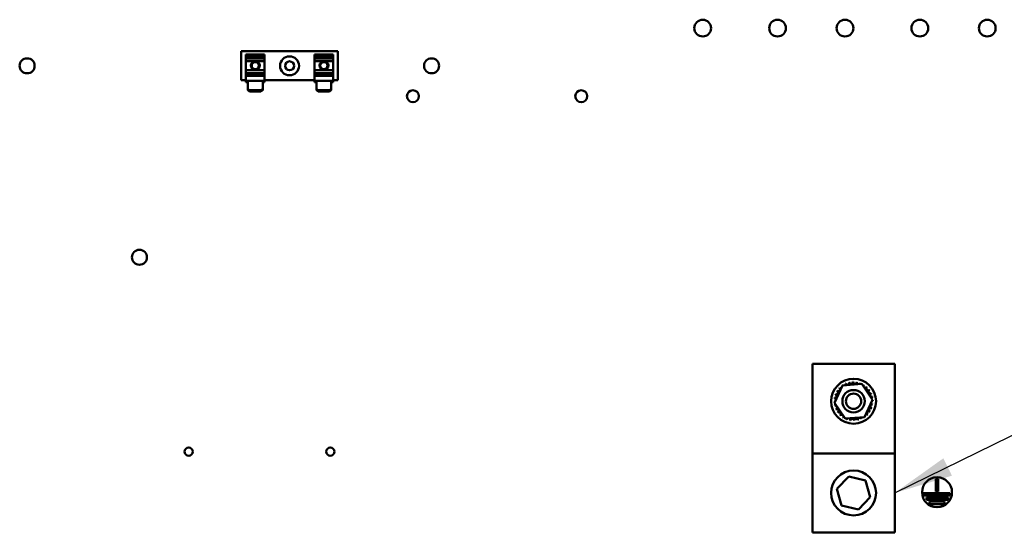
# Model space of a CAD drawing. Units: inches. Extents: x 0.5 to 21.5, y 0.2 to 16.7.
# Drawn here: x 13.5 to 15.2, y 7.3 to 8.1 of the extents above; entities that cross this region are included whole.
import ezdxf

# ---------------------------------------------------------------- set-up
doc = ezdxf.new("R2010")
doc.units = ezdxf.units.IN
doc.header["$MEASUREMENT"] = 0
doc.layers.add('Symbol (ANSI)', color=7, linetype='Continuous', lineweight=25)
doc.layers.add('Visible (ANSI)', color=7, linetype='Continuous', lineweight=50)
doc.styles.add('Note Text (ANSI)', font='tahoma.ttf')
doc.dimstyles.new('Default (ANSI)$7', dxfattribs={"dimtxt": 0.12, "dimasz": 0.098425, "dimexe": 0.125, "dimexo": 0.0625, "dimgap": 0.031496, "dimtad": 0, "dimtih": 1, "dimtoh": 1, "dimrnd": 1e-08, "dimzin": 0, "dimdsep": 46, "dimtxsty": 'Note Text (ANSI)', "dimcen": 0.09, "dimdle": 0.393701, "dimclrd": 256, "dimclre": 256, "dimclrt": 256, "dimadec": 0, "dimazin": 1, "dimtfac": 1, "dimtofl": 0, "dimtmove": 0, "dimatfit": 3, "dimfxl": 1, "dimtolj": 1, "dimtzin": 4, "dimlwd": -1, "dimlwe": -1, "dimarcsym": 0})

msp = doc.modelspace()

# ---------------------------------------------------------------- linework, layer by layer
at = {"layer": 'Visible (ANSI)'}
for p, q in [((13.8891, 8.0819), (13.8911, 8.0799)), ((13.8891, 8.0819), (13.8891, 8.0332)), ((14.0502, 8.0819), (13.8891, 8.0819)), ((13.8968, 8.0755), (13.8968, 8.0759)), ((13.928, 8.0759), (13.8968, 8.0759)), ((13.8968, 8.0755), (13.8968, 8.0723)), ((13.8968, 8.0723), (13.8968, 8.0695)), ((13.8968, 8.0723), (13.928, 8.0723)), ((13.8968, 8.0695), (13.8968, 8.0651)), ((13.928, 8.0695), (13.8968, 8.0695)), ((13.928, 8.0759), (13.928, 8.0755)), ((13.928, 8.0723), (13.928, 8.0755)), ((13.928, 8.0695), (13.928, 8.0723)), ((13.928, 8.0651), (13.928, 8.0695)), ((14.0113, 8.0755), (14.0113, 8.0759)), ((14.0425, 8.0759), (14.0113, 8.0759)), ((14.0113, 8.0755), (14.0113, 8.0723)), ((14.0113, 8.0723), (14.0113, 8.0695)), ((14.0113, 8.0723), (14.0425, 8.0723)), ((14.0113, 8.0695), (14.0113, 8.0651)), ((14.0425, 8.0695), (14.0113, 8.0695)), ((14.0425, 8.0759), (14.0425, 8.0755)), ((14.0425, 8.0723), (14.0425, 8.0755)), ((14.0425, 8.0695), (14.0425, 8.0723)), ((14.0425, 8.0651), (14.0425, 8.0695)), ((14.0502, 8.0819), (14.0482, 8.0799)), ((14.0502, 8.0332), (14.0502, 8.0819)), ((13.8968, 8.0651), (13.8968, 8.05)), ((13.928, 8.0651), (13.8968, 8.0651)), ((13.928, 8.05), (13.928, 8.0651)), ((14.0113, 8.0651), (14.0113, 8.05)), ((14.0425, 8.0651), (14.0113, 8.0651)), ((14.0425, 8.05), (14.0425, 8.0651)), ((13.8968, 8.05), (13.8968, 8.0497)), ((13.928, 8.05), (13.8968, 8.05)), ((13.8968, 8.0497), (13.8968, 8.0451)), ((13.928, 8.0497), (13.8968, 8.0497)), ((13.8968, 8.0451), (13.8968, 8.0424)), ((13.928, 8.0451), (13.8968, 8.0451)), ((13.8968, 8.0424), (13.8968, 8.0407)), ((13.8968, 8.0424), (13.928, 8.0424)), ((13.8968, 8.0404), (13.8968, 8.0407)), ((13.8968, 8.0404), (13.8968, 8.032)), ((13.928, 8.0404), (13.8968, 8.0404)), ((13.928, 8.0497), (13.928, 8.05)), ((13.928, 8.0451), (13.928, 8.0497)), ((13.928, 8.0424), (13.928, 8.0451)), ((13.928, 8.0407), (13.928, 8.0424)), ((13.928, 8.0407), (13.928, 8.0404)), ((13.928, 8.032), (13.928, 8.0404)), ((14.0113, 8.05), (14.0113, 8.0497)), ((14.0425, 8.05), (14.0113, 8.05)), ((14.0113, 8.0497), (14.0113, 8.0451)), ((14.0425, 8.0497), (14.0113, 8.0497)), ((14.0113, 8.0451), (14.0113, 8.0424)), ((14.0425, 8.0451), (14.0113, 8.0451)), ((14.0113, 8.0424), (14.0113, 8.0407)), ((14.0113, 8.0424), (14.0425, 8.0424)), ((14.0113, 8.0404), (14.0113, 8.0407)), ((14.0113, 8.0404), (14.0113, 8.032)), ((14.0425, 8.0404), (14.0113, 8.0404)), ((14.0425, 8.0497), (14.0425, 8.05)), ((14.0425, 8.0451), (14.0425, 8.0497)), ((14.0425, 8.0424), (14.0425, 8.0451)), ((14.0425, 8.0407), (14.0425, 8.0424)), ((14.0425, 8.0407), (14.0425, 8.0404)), ((14.0425, 8.032), (14.0425, 8.0404)), ((13.8891, 8.0332), (13.8911, 8.0352)), ((13.8891, 8.0332), (13.8968, 8.0332)), ((13.9, 8.032), (13.8968, 8.032)), ((13.8968, 8.0298), (13.8968, 8.032)), ((13.9, 8.0298), (13.8968, 8.0298)), ((13.9, 8.032), (13.9, 8.0187)), ((13.9248, 8.032), (13.9, 8.032)), ((13.9248, 8.0187), (13.9248, 8.032)), ((13.928, 8.032), (13.9248, 8.032)), ((13.928, 8.0298), (13.9248, 8.0298)), ((13.928, 8.0332), (14.0113, 8.0332)), ((13.928, 8.032), (13.928, 8.0298)), ((14.0145, 8.032), (14.0113, 8.032)), ((14.0113, 8.0298), (14.0113, 8.032)), ((14.0145, 8.0298), (14.0113, 8.0298)), ((14.0145, 8.032), (14.0145, 8.0187)), ((14.0393, 8.032), (14.0145, 8.032)), ((14.0393, 8.0187), (14.0393, 8.032)), ((14.0425, 8.032), (14.0393, 8.032)), ((14.0425, 8.0298), (14.0393, 8.0298)), ((14.0425, 8.0332), (14.0502, 8.0332)), ((14.0425, 8.032), (14.0425, 8.0298)), ((14.0502, 8.0332), (14.0482, 8.0352)), ((13.903, 8.0167), (13.9, 8.0187)), ((13.9, 8.0187), (13.9, 8.0165)), ((13.9, 8.0165), (13.903, 8.0145)), ((13.903, 8.0145), (13.903, 8.0167)), ((13.9218, 8.0167), (13.903, 8.0167)), ((13.9218, 8.0145), (13.903, 8.0145)), ((13.9248, 8.0187), (13.9218, 8.0167)), ((13.9218, 8.0167), (13.9218, 8.0145)), ((13.9218, 8.0145), (13.9248, 8.0165)), ((13.9248, 8.0165), (13.9248, 8.0187)), ((14.0175, 8.0167), (14.0145, 8.0187)), ((14.0145, 8.0187), (14.0145, 8.0165)), ((14.0145, 8.0165), (14.0175, 8.0145)), ((14.0175, 8.0145), (14.0175, 8.0167)), ((14.0363, 8.0167), (14.0175, 8.0167)), ((14.0363, 8.0145), (14.0175, 8.0145)), ((14.0393, 8.0187), (14.0363, 8.0167)), ((14.0363, 8.0167), (14.0363, 8.0145)), ((14.0363, 8.0145), (14.0393, 8.0165)), ((14.0393, 8.0165), (14.0393, 8.0187)), ((14.8422, 7.4099), (14.8422, 7.5599)), ((14.8422, 7.5599), (14.9797, 7.5599)), ((14.9797, 7.5599), (14.9797, 7.4099)), ((14.8791, 7.4949), (14.8928, 7.5238)), ((14.8928, 7.5238), (14.9248, 7.5263)), ((14.9248, 7.5263), (14.9429, 7.4999)), ((14.8972, 7.4685), (14.8791, 7.4949)), ((14.9429, 7.4999), (14.9292, 7.471)), ((14.9292, 7.471), (14.8972, 7.4685)), ((14.8422, 7.4099), (14.9797, 7.4099)), ((14.8422, 7.2786), (14.8422, 7.4099)), ((14.9797, 7.4099), (14.9797, 7.2786)), ((14.883, 7.3512), (14.903, 7.372)), ((14.903, 7.372), (14.931, 7.3651)), ((14.931, 7.3651), (14.939, 7.3374)), ((15.0483, 7.3468), (15.0483, 7.3679)), ((15.0483, 7.3679), (15.0523, 7.3679)), ((15.0523, 7.3679), (15.0523, 7.3468)), ((14.891, 7.3234), (14.883, 7.3512)), ((15.0523, 7.3468), (15.0483, 7.3468)), ((14.939, 7.3374), (14.919, 7.3165)), ((15.0278, 7.3398), (15.0278, 7.3438)), ((15.0278, 7.3438), (15.0719, 7.3438)), ((15.0719, 7.3398), (15.0278, 7.3398)), ((15.0327, 7.3328), (15.0327, 7.3368)), ((15.0327, 7.3368), (15.0688, 7.3368)), ((15.0688, 7.3328), (15.0327, 7.3328)), ((15.0688, 7.3368), (15.0688, 7.3328)), ((15.0719, 7.3438), (15.0719, 7.3398)), ((14.919, 7.3165), (14.891, 7.3234)), ((15.038, 7.3258), (15.038, 7.3298)), ((15.038, 7.3298), (15.0628, 7.3298)), ((15.0628, 7.3258), (15.038, 7.3258)), ((15.0628, 7.3298), (15.0628, 7.3258)), ((14.9797, 7.2786), (14.8422, 7.2786))]:
    msp.add_line(p, q, dxfattribs=at)
for centre, radius in [((14.6592, 8.1202), 0.014), ((14.7842, 8.1202), 0.014), ((14.8967, 8.1202), 0.014), ((15.0217, 8.1202), 0.014), ((15.1342, 8.1202), 0.014), ((13.5316, 8.0572), 0.0125), ((13.9696, 8.0572), 0.0158), ((14.2066, 8.0572), 0.0125), ((13.9124, 8.0575), 0.0075), ((13.9124, 8.0575), 0.006), ((13.9696, 8.0572), 0.0075), ((14.0269, 8.0575), 0.0075), ((14.0269, 8.0575), 0.006), ((14.1756, 8.0065), 0.01), ((14.4566, 8.0065), 0.01), ((13.7191, 7.7377), 0.0125), ((14.911, 7.4974), 0.0375), ((14.911, 7.4974), 0.0187), ((14.911, 7.4974), 0.0127), ((13.8012, 7.4133), 0.0069), ((14.0376, 7.4133), 0.0069), ((14.911, 7.3443), 0.0375), ((15.0503, 7.3454), 0.025)]:
    msp.add_circle(centre, radius, dxfattribs=at)
for centre, radius, start, end in [((14.9007, 7.528), 0.00302, 201.2068, 15.8552), ((14.911, 7.4974), 0.0323, 102.6326, 103.1795), ((14.9069, 7.5295), 0.00302, 189.9568, 4.6052), ((14.911, 7.4974), 0.0323, 91.3826, 91.9295), ((14.9132, 7.5296), 0.00302, 178.7068, 353.3552), ((14.911, 7.4974), 0.0323, 80.1326, 80.6795), ((14.9195, 7.5286), 0.00302, 167.4568, 246.682), ((14.9195, 7.5286), 0.00302, 302.3365, 342.1052), ((14.911, 7.4974), 0.0323, 68.8826, 69.4295), ((14.9254, 7.5263), 0.00302, 156.2068, 183.6682), ((14.8821, 7.5118), 0.00302, 246.2068, 60.8552), ((14.911, 7.4974), 0.0323, 147.6326, 148.1795), ((14.8854, 7.5172), 0.00302, 234.9568, 49.6052), ((14.911, 7.4974), 0.0323, 136.3826, 136.9295), ((14.8898, 7.5218), 0.00302, 223.7068, 283.2882), ((14.911, 7.4974), 0.0323, 125.1326, 125.6795), ((14.8898, 7.5218), 0.00302, 25.7303, 38.3552), ((14.8949, 7.5254), 0.00302, 212.4568, 221.2502), ((14.911, 7.4974), 0.0323, 113.8826, 114.4295), ((14.8949, 7.5254), 0.00302, 335.3028, 27.1052), ((14.9254, 7.5263), 0.00302, 294.8275, 330.8552), ((14.9308, 7.523), 0.00302, 144.9568, 319.6052), ((14.911, 7.4974), 0.0323, 57.6326, 58.1795), ((14.9354, 7.5186), 0.00302, 133.7068, 308.3552), ((14.911, 7.4974), 0.0323, 46.3826, 46.9295), ((14.939, 7.5134), 0.00302, 122.4568, 297.1052), ((14.911, 7.4974), 0.0323, 35.1326, 35.6795), ((14.911, 7.4974), 0.0323, 23.8826, 24.4295), ((14.8788, 7.4996), 0.00302, 268.7068, 294.5292), ((14.911, 7.4974), 0.0323, 181.3826, 181.9295), ((14.8789, 7.4933), 0.00302, 75.562, 94.6052), ((14.911, 7.4974), 0.0323, 170.1326, 170.6795), ((14.8788, 7.4996), 0.00302, 14.4893, 83.3552), ((14.8798, 7.5059), 0.00302, 257.4568, 72.1052), ((14.911, 7.4974), 0.0323, 158.8826, 159.4295), ((14.9416, 7.5077), 0.00302, 111.2068, 285.8552), ((14.9432, 7.4952), 0.00302, 194.4893, 263.3552), ((14.9431, 7.5015), 0.00302, 99.9568, 143.5482), ((14.9432, 7.4952), 0.00302, 88.7068, 114.5292), ((14.9431, 7.5015), 0.00302, 255.562, 274.6052), ((14.911, 7.4974), 0.0323, 12.6326, 13.1795), ((14.911, 7.4974), 0.0323, 1.3826, 1.9295), ((14.8789, 7.4933), 0.00302, 279.9568, 323.5482), ((14.911, 7.4974), 0.0323, 192.6326, 193.1795), ((14.8804, 7.4871), 0.00302, 291.2068, 105.8552), ((14.911, 7.4974), 0.0323, 203.8826, 204.4295), ((14.883, 7.4813), 0.00302, 302.4568, 117.1052), ((14.911, 7.4974), 0.0323, 215.1326, 215.6795), ((14.8866, 7.4762), 0.00302, 313.7068, 128.3552), ((14.9366, 7.4776), 0.00302, 54.9568, 229.6052), ((14.9399, 7.483), 0.00302, 66.2068, 240.8552), ((14.911, 7.4974), 0.0323, 327.6326, 328.1795), ((14.9422, 7.4889), 0.00302, 77.4568, 252.1052), ((14.911, 7.4974), 0.0323, 338.8826, 339.4295), ((14.911, 7.4974), 0.0323, 350.1326, 350.6795), ((14.911, 7.4974), 0.0323, 226.3826, 226.9295), ((14.8912, 7.4718), 0.00302, 324.9568, 139.6052), ((14.911, 7.4974), 0.0323, 237.6326, 238.1795), ((14.8966, 7.4685), 0.00302, 114.8275, 150.8552), ((14.8966, 7.4685), 0.00302, 336.2068, 3.6682), ((14.911, 7.4974), 0.0323, 248.8826, 249.4295), ((14.9025, 7.4662), 0.00302, 122.3365, 162.1052), ((14.9025, 7.4662), 0.00302, 347.4568, 66.682), ((14.911, 7.4974), 0.0323, 260.1326, 260.6795), ((14.9088, 7.4652), 0.00302, 358.7068, 173.3552), ((14.911, 7.4974), 0.0323, 271.3826, 271.9295), ((14.9151, 7.4653), 0.00302, 9.9568, 184.6052), ((14.911, 7.4974), 0.0323, 282.6326, 283.1795), ((14.9213, 7.4668), 0.00302, 21.2068, 195.8552), ((14.927, 7.4694), 0.00302, 155.3028, 207.1052), ((14.911, 7.4974), 0.0323, 293.8826, 294.4295), ((14.927, 7.4694), 0.00302, 32.4568, 41.2502), ((14.9322, 7.473), 0.00302, 205.7303, 218.3552), ((14.911, 7.4974), 0.0323, 305.1326, 305.6795), ((14.9322, 7.473), 0.00302, 43.7068, 103.2882), ((14.911, 7.4974), 0.0323, 316.3826, 316.9295)]:
    msp.add_arc(centre, radius, start, end, dxfattribs=at)

# ---------------------------------------------------------------- leaders
at = {"layer": 'Symbol (ANSI)', "annotation_type": 0, "has_hookline": 1, "hookline_direction": 0, "text_width": 0.0516}
msp.add_leader([(14.9797, 7.3443), (15.8692, 7.7804), (15.9676, 7.7804)], dimstyle='Default (ANSI)$7', override={"dimtad": 0}, dxfattribs=at)

doc.saveas('drawing.dxf')
